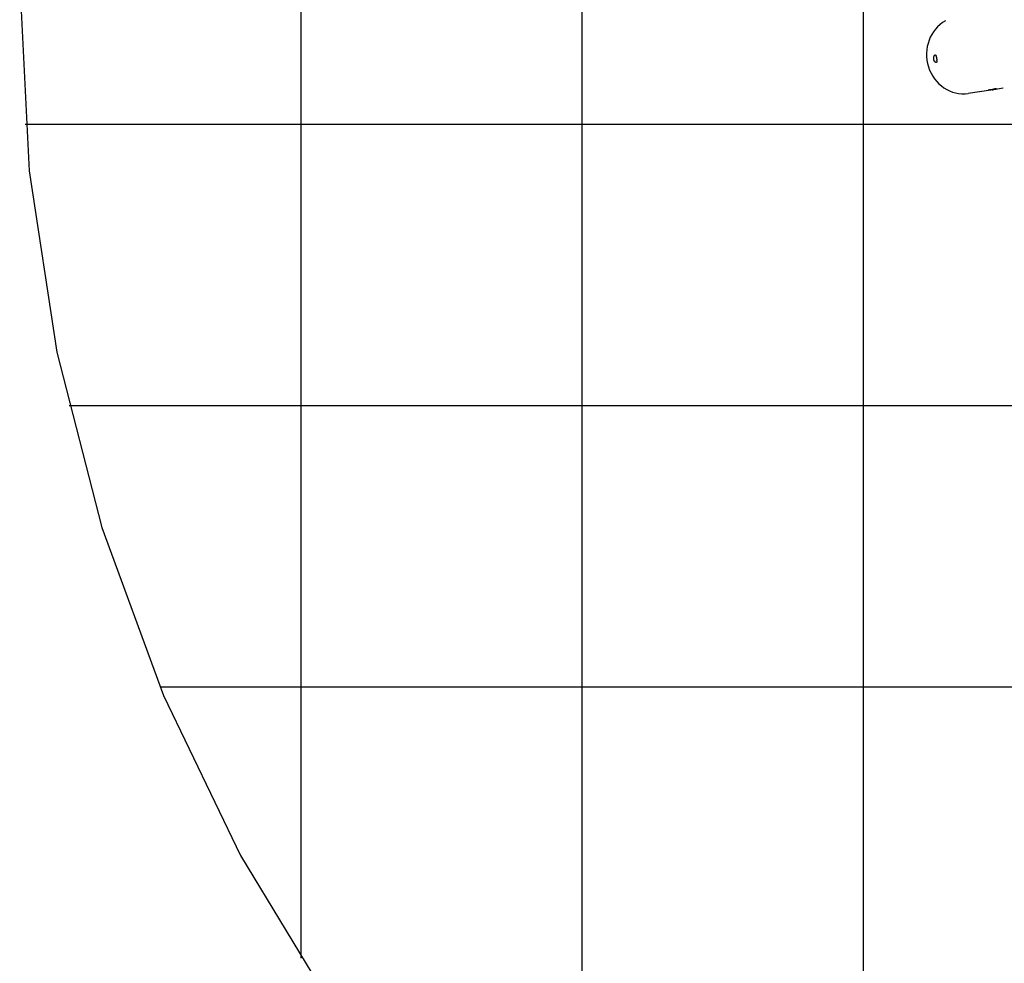
# Model space of a CAD drawing. Extents: x -36.7 to 36.7, y -37.5 to 37.5.
# Drawn here: x -36.7 to -19.2, y -12.4 to 4.4 of the extents above; entities that cross this region are included whole.
import ezdxf

# ---------------------------------------------------------------- set-up
doc = ezdxf.new("R2010")
doc.units = 0
doc.linetypes.add('NEW_LINE47', pattern=[0])
doc.layers.get('0').update_dxf_attribs({"linetype": 'CONTINUOUS'})

msp = doc.modelspace()

# ---------------------------------------------------------------- linework, layer by layer
at = {"color": 0}
for points in [[(-21.6889, -22.3395), (-21.6889, 32.4327)], [(-21.6889, -22.3395), (-21.6889, 32.4327)], [(-21.6889, -22.3395), (-21.6889, 32.4327)], [(-21.6889, -22.3395), (-21.6889, 32.4327)], [(-21.6889, -22.3395), (-21.6889, 32.4327)], [(-21.6889, -22.3395), (-21.6889, 32.4327)], [(-21.6889, -22.3395), (-21.6889, 32.4327)], [(-21.6889, -22.3395), (-21.6889, 32.4327)], [(-21.6889, -22.3395), (-21.6889, 32.4327)], [(-21.6889, -22.3395), (-21.6889, 32.4327)], [(-21.6889, -22.3395), (-21.6889, 32.4327)], [(-21.6889, -22.3395), (-21.6889, 32.4327)], [(-21.6889, -22.3395), (-21.6889, 32.4327)], [(-21.6889, -22.3395), (-21.6889, 32.4327)], [(-21.6889, -22.3395), (-21.6889, 32.4327)], [(-21.6889, -22.3395), (-21.6889, 32.4327)], [(-21.6889, -22.3395), (-21.6889, 32.4327)], [(-21.6889, -22.3395), (-21.6889, 32.4327)], [(-21.6889, -22.3395), (-21.6889, 32.4327)], [(-21.6889, -22.3395), (-21.6889, 32.4327)], [(-21.6889, -22.3395), (-21.6889, 32.4327)], [(-26.6889, -18.4054), (-26.6889, 28.4987)], [(-26.6889, -18.4054), (-26.6889, 28.4987)], [(-26.6889, -18.4054), (-26.6889, 28.4987)], [(-26.6889, -18.4054), (-26.6889, 28.4987)], [(-26.6889, -18.4054), (-26.6889, 28.4987)], [(-26.6889, -18.4054), (-26.6889, 28.4987)], [(-26.6889, -18.4054), (-26.6889, 28.4987)], [(-26.6889, -18.4054), (-26.6889, 28.4987)], [(-26.6889, -18.4054), (-26.6889, 28.4987)], [(-26.6889, -18.4054), (-26.6889, 28.4987)], [(-26.6889, -18.4054), (-26.6889, 28.4987)], [(-26.6889, -18.4054), (-26.6889, 28.4987)], [(-26.6889, -18.4054), (-26.6889, 28.4987)], [(-26.6889, -18.4054), (-26.6889, 28.4987)], [(-26.6889, -18.4054), (-26.6889, 28.4987)], [(-26.6889, -18.4054), (-26.6889, 28.4987)], [(-26.6889, -18.4054), (-26.6889, 28.4987)], [(-26.6889, -18.4054), (-26.6889, 28.4987)], [(-26.6889, -18.4054), (-26.6889, 28.4987)], [(-26.6889, -18.4054), (-26.6889, 28.4987)], [(-26.6889, -18.4054), (-26.6889, 28.4987)], [(-31.6889, -12.2738), (-31.6889, 22.3672)], [(-31.6889, -12.2738), (-31.6889, 22.3672)], [(-31.6889, -12.2738), (-31.6889, 22.3672)], [(-31.6889, -12.2738), (-31.6889, 22.3672)], [(-31.6889, -12.2738), (-31.6889, 22.3672)], [(-31.6889, -12.2738), (-31.6889, 22.3672)], [(-31.6889, -12.2738), (-31.6889, 22.3672)], [(-31.6889, -12.2738), (-31.6889, 22.3672)], [(-31.6889, -12.2738), (-31.6889, 22.3672)], [(-31.6889, -12.2738), (-31.6889, 22.3672)], [(-31.6889, -12.2738), (-31.6889, 22.3672)], [(-31.6889, -12.2738), (-31.6889, 22.3672)], [(-31.6889, -12.2738), (-31.6889, 22.3672)], [(-31.6889, -12.2738), (-31.6889, 22.3672)], [(-31.6889, -12.2738), (-31.6889, 22.3672)], [(-31.6889, -12.2738), (-31.6889, 22.3672)], [(-31.6889, -12.2738), (-31.6889, 22.3672)], [(-31.6889, -12.2738), (-31.6889, 22.3672)], [(-31.6889, -12.2738), (-31.6889, 22.3672)], [(-31.6889, -12.2738), (-31.6889, 22.3672)], [(-31.6889, -12.2738), (-31.6889, 22.3672)], [(-20.2354, 4.3878), (-20.2354, 4.3878), (-20.285, 4.3566), (-20.3312, 4.3213), (-20.3735, 4.2822), (-20.4123, 4.2397), (-20.447, 4.1938), (-20.4777, 4.1451), (-20.5042, 4.0938), (-20.5266, 4.0405), (-20.5444, 3.9849), (-20.5578, 3.9279), (-20.5665, 3.8695), (-20.5706, 3.8103), (-20.5697, 3.7502), (-20.5639, 3.6899), (-20.553, 3.6296), (-20.537, 3.5697), (-20.537, 3.5697), (-20.5158, 3.5112), (-20.4903, 3.4557), (-20.4607, 3.4034), (-20.4275, 3.3545), (-20.3905, 3.3089), (-20.3504, 3.2672), (-20.3072, 3.2292), (-20.2614, 3.1955), (-20.2129, 3.1658), (-20.1625, 3.1407), (-20.11, 3.1201), (-20.0561, 3.1045), (-20.0006, 3.0936), (-19.9442, 3.0881), (-19.8869, 3.0879), (-19.8292, 3.0934)], [(-20.3911, 3.6536), (-20.3911, 3.6536), (-20.3914, 3.6528), (-20.3917, 3.6522), (-20.392, 3.6516), (-20.3926, 3.651), (-20.3929, 3.6504), (-20.3935, 3.6498), (-20.394, 3.6492), (-20.3946, 3.6487), (-20.395, 3.6481), (-20.3956, 3.6476), (-20.3962, 3.6471), (-20.3968, 3.6468), (-20.3974, 3.6464), (-20.398, 3.6461), (-20.3986, 3.6458), (-20.3995, 3.6457), (-20.3995, 3.6457), (-20.3995, 3.6454), (-20.3997, 3.6454), (-20.3997, 3.6454), (-20.4, 3.6454), (-20.4, 3.6454), (-20.4003, 3.6454), (-20.4003, 3.6454), (-20.4006, 3.6454), (-20.4006, 3.6454), (-20.4009, 3.6454), (-20.4009, 3.6454), (-20.4012, 3.6454), (-20.4012, 3.6454), (-20.4015, 3.6454), (-20.4015, 3.6454), (-20.4018, 3.6454), (-20.4018, 3.6454), (-20.4028, 3.6453), (-20.404, 3.6454), (-20.4052, 3.6456), (-20.4064, 3.646), (-20.4073, 3.6464), (-20.4085, 3.647), (-20.4096, 3.6476), (-20.4108, 3.6484), (-20.4117, 3.6491), (-20.4127, 3.65), (-20.4136, 3.6509), (-20.4146, 3.6519), (-20.4153, 3.6528), (-20.4162, 3.6539), (-20.4168, 3.655), (-20.4176, 3.6562), (-20.4176, 3.6562), (-20.4176, 3.6565), (-20.4179, 3.6568), (-20.4179, 3.6571), (-20.4182, 3.6577), (-20.4182, 3.658), (-20.4185, 3.6584), (-20.4188, 3.6587), (-20.4191, 3.6593), (-20.4191, 3.6596), (-20.4194, 3.6599), (-20.4196, 3.6602), (-20.4199, 3.6608), (-20.42, 3.6611), (-20.4203, 3.6614), (-20.4206, 3.6617), (-20.4209, 3.6623), (-20.4209, 3.6623), (-20.4215, 3.6629), (-20.4222, 3.6637), (-20.4231, 3.6643), (-20.424, 3.6651), (-20.4249, 3.6657), (-20.4258, 3.6663), (-20.4267, 3.6669), (-20.4278, 3.6676), (-20.4286, 3.6682), (-20.4295, 3.6688), (-20.4303, 3.6694), (-20.4312, 3.6703), (-20.4318, 3.6709), (-20.4325, 3.6718), (-20.4329, 3.6727), (-20.4334, 3.6737), (-20.4334, 3.6737), (-20.4334, 3.674), (-20.4334, 3.6743), (-20.4334, 3.6746), (-20.4336, 3.6751), (-20.4336, 3.6754), (-20.4336, 3.6759), (-20.4336, 3.6762), (-20.4338, 3.6768), (-20.4338, 3.6771), (-20.4338, 3.6774), (-20.4338, 3.6777), (-20.4339, 3.6783), (-20.4339, 3.6786), (-20.434, 3.6792), (-20.434, 3.6795), (-20.4343, 3.6801), (-20.4343, 3.6801), (-20.4343, 3.6804), (-20.4345, 3.6807), (-20.4345, 3.681), (-20.4348, 3.6816), (-20.4348, 3.6819), (-20.4351, 3.6823), (-20.4353, 3.6826), (-20.4356, 3.6832), (-20.4356, 3.6835), (-20.4359, 3.6838), (-20.4362, 3.6841), (-20.4365, 3.6847), (-20.4366, 3.685), (-20.4369, 3.6853), (-20.4372, 3.6856), (-20.4375, 3.6862), (-20.4375, 3.6862), (-20.4381, 3.6876), (-20.4387, 3.6891), (-20.4391, 3.6906), (-20.4396, 3.6921), (-20.4398, 3.6936), (-20.4401, 3.6953), (-20.4401, 3.6968), (-20.4404, 3.6986), (-20.4404, 3.7001), (-20.4404, 3.7019), (-20.4404, 3.7035), (-20.4406, 3.7053), (-20.4406, 3.7068), (-20.4408, 3.7086), (-20.4409, 3.7103), (-20.4412, 3.7121), (-20.4412, 3.7121), (-20.4412, 3.7124), (-20.4412, 3.7127), (-20.4412, 3.713), (-20.4413, 3.7136), (-20.4413, 3.7139), (-20.4413, 3.7143), (-20.4413, 3.7146), (-20.4416, 3.7152), (-20.4416, 3.7155), (-20.4416, 3.7158), (-20.4416, 3.7161), (-20.4418, 3.7167), (-20.4418, 3.717), (-20.4418, 3.7176), (-20.4418, 3.7179), (-20.4421, 3.7185), (-20.4421, 3.7185), (-20.4421, 3.7197), (-20.4421, 3.7209), (-20.4421, 3.7221), (-20.4422, 3.7233), (-20.442, 3.7245), (-20.442, 3.7257), (-20.442, 3.7269), (-20.442, 3.7283), (-20.4419, 3.7295), (-20.4419, 3.7307), (-20.4419, 3.7319), (-20.4419, 3.7332), (-20.4419, 3.7344), (-20.4421, 3.7356), (-20.4423, 3.7368), (-20.4426, 3.7383), (-20.4426, 3.7383), (-20.4426, 3.7386), (-20.4426, 3.7389), (-20.4426, 3.7392), (-20.4429, 3.7398), (-20.4429, 3.7401), (-20.4429, 3.7406), (-20.4429, 3.7409), (-20.4432, 3.7415), (-20.4432, 3.7418), (-20.4432, 3.7421), (-20.4432, 3.7424), (-20.4434, 3.743), (-20.4434, 3.7433), (-20.4434, 3.7438), (-20.4434, 3.7441), (-20.4435, 3.7447), (-20.4435, 3.7447), (-20.4432, 3.7456), (-20.4429, 3.7465), (-20.4424, 3.7474), (-20.4421, 3.7483), (-20.4414, 3.7492), (-20.4408, 3.7501), (-20.4402, 3.751), (-20.4396, 3.7519), (-20.4387, 3.7526), (-20.4381, 3.7535), (-20.4373, 3.7544), (-20.4367, 3.7553), (-20.436, 3.7562), (-20.4354, 3.7571), (-20.4349, 3.758), (-20.4346, 3.7592), (-20.4346, 3.7592), (-20.4343, 3.7595), (-20.4343, 3.7598), (-20.4341, 3.7601), (-20.4341, 3.7607), (-20.4338, 3.761), (-20.4338, 3.7616), (-20.4338, 3.7619), (-20.4338, 3.7625), (-20.4335, 3.7628), (-20.4335, 3.7633), (-20.4335, 3.7636), (-20.4335, 3.7642), (-20.4332, 3.7645), (-20.4332, 3.7651), (-20.4332, 3.7654), (-20.4332, 3.766), (-20.4332, 3.766), (-20.4329, 3.7663), (-20.4327, 3.7669), (-20.4324, 3.7672), (-20.4324, 3.7678), (-20.4321, 3.7681), (-20.4319, 3.7687), (-20.4316, 3.7691), (-20.4316, 3.7697), (-20.4313, 3.77), (-20.431, 3.7705), (-20.4307, 3.7708), (-20.4305, 3.7714), (-20.4302, 3.7717), (-20.4299, 3.7723), (-20.4296, 3.7726), (-20.4295, 3.7732), (-20.4295, 3.7732), (-20.4289, 3.7738), (-20.4283, 3.7744), (-20.4277, 3.775), (-20.4272, 3.7757), (-20.4265, 3.7762), (-20.4259, 3.7768), (-20.4253, 3.7774), (-20.4247, 3.778), (-20.4238, 3.7783), (-20.4232, 3.7789), (-20.4225, 3.7793), (-20.4219, 3.7799), (-20.421, 3.7802), (-20.4203, 3.7806), (-20.4194, 3.7809), (-20.4188, 3.7814), (-20.4188, 3.7814), (-20.4185, 3.7814), (-20.4184, 3.7814), (-20.4181, 3.7814), (-20.4181, 3.7814), (-20.4178, 3.7814), (-20.4178, 3.7814), (-20.4175, 3.7814), (-20.4175, 3.7817), (-20.4172, 3.7817), (-20.4172, 3.7817), (-20.4169, 3.7817), (-20.4169, 3.7817), (-20.4166, 3.7817), (-20.4166, 3.7817), (-20.4164, 3.7817), (-20.4164, 3.7818), (-20.4164, 3.7818), (-20.416, 3.7815), (-20.4157, 3.7814), (-20.4154, 3.7811), (-20.4151, 3.7809), (-20.4148, 3.7804), (-20.4147, 3.7801), (-20.4144, 3.7797), (-20.4144, 3.7794), (-20.4141, 3.7788), (-20.4141, 3.7783), (-20.4138, 3.7777), (-20.4138, 3.7774), (-20.4135, 3.7768), (-20.4135, 3.7765), (-20.4132, 3.776), (-20.4132, 3.7757), (-20.4132, 3.7757), (-20.4127, 3.7751), (-20.4124, 3.7745), (-20.4119, 3.774), (-20.4116, 3.7737), (-20.411, 3.7733), (-20.4106, 3.773), (-20.41, 3.7727), (-20.4097, 3.7724), (-20.4091, 3.7721), (-20.4085, 3.7718), (-20.4079, 3.7715), (-20.4074, 3.7713), (-20.4068, 3.771), (-20.4062, 3.7707), (-20.4056, 3.7704), (-20.4053, 3.7703), (-20.4053, 3.7703), (-20.4044, 3.7697), (-20.4036, 3.7691), (-20.4027, 3.7684), (-20.4021, 3.7678), (-20.4014, 3.7669), (-20.4008, 3.7663), (-20.4002, 3.7654), (-20.3998, 3.7648), (-20.3992, 3.7639), (-20.3989, 3.763), (-20.3986, 3.7621), (-20.3985, 3.7614), (-20.3983, 3.7605), (-20.3983, 3.7596), (-20.3985, 3.7587), (-20.3988, 3.7581), (-20.3988, 3.7581), (-20.3988, 3.7575), (-20.399, 3.7571), (-20.3991, 3.7565), (-20.3994, 3.7562), (-20.3995, 3.7556), (-20.3998, 3.7553), (-20.4001, 3.7547), (-20.4004, 3.7544), (-20.4004, 3.7538), (-20.4007, 3.7535), (-20.4009, 3.7529), (-20.4012, 3.7526), (-20.4012, 3.752), (-20.4014, 3.7517), (-20.4014, 3.7514), (-20.4016, 3.7511), (-20.4016, 3.7511), (-20.4013, 3.7505), (-20.4013, 3.7502), (-20.4011, 3.7498), (-20.4011, 3.7495), (-20.4008, 3.7489), (-20.4007, 3.7486), (-20.4004, 3.7483), (-20.4004, 3.748), (-20.4001, 3.7474), (-20.3998, 3.7471), (-20.3995, 3.7468), (-20.3993, 3.7465), (-20.399, 3.7459), (-20.3987, 3.7456), (-20.3984, 3.7453), (-20.3983, 3.745), (-20.3983, 3.745), (-20.3973, 3.7434), (-20.3964, 3.7419), (-20.3957, 3.7404), (-20.3951, 3.7389), (-20.3945, 3.7371), (-20.3941, 3.7356), (-20.3938, 3.734), (-20.3936, 3.7325), (-20.3933, 3.7307), (-20.3931, 3.7292), (-20.3928, 3.7274), (-20.3928, 3.7259), (-20.3925, 3.7241), (-20.3925, 3.7226), (-20.3923, 3.721), (-20.3923, 3.7195), (-20.3923, 3.7195), (-20.392, 3.7189), (-20.392, 3.7186), (-20.392, 3.718), (-20.392, 3.7177), (-20.3918, 3.7171), (-20.3918, 3.7168), (-20.3918, 3.7165), (-20.3918, 3.7162), (-20.3915, 3.7156), (-20.3915, 3.7153), (-20.3915, 3.7148), (-20.3915, 3.7145), (-20.3914, 3.7139), (-20.3914, 3.7136), (-20.3914, 3.7133), (-20.3914, 3.713), (-20.3914, 3.713), (-20.3911, 3.7124), (-20.3911, 3.7121), (-20.3911, 3.7115), (-20.3911, 3.7112), (-20.3908, 3.7106), (-20.3908, 3.7103), (-20.3908, 3.71), (-20.3908, 3.7097), (-20.3905, 3.7091), (-20.3905, 3.7088), (-20.3905, 3.7084), (-20.3905, 3.7081), (-20.3905, 3.7075), (-20.3905, 3.7072), (-20.3905, 3.7069), (-20.3905, 3.7066), (-20.3905, 3.7066), (-20.3902, 3.7057), (-20.3902, 3.7048), (-20.3901, 3.7039), (-20.3901, 3.7033), (-20.3901, 3.7024), (-20.3901, 3.7015), (-20.3901, 3.7006), (-20.3901, 3.7), (-20.3901, 3.6991), (-20.3901, 3.6982), (-20.3901, 3.6973), (-20.3903, 3.6966), (-20.3903, 3.6957), (-20.3906, 3.6948), (-20.3907, 3.6939), (-20.391, 3.6933), (-20.391, 3.6933), (-20.391, 3.6924), (-20.3913, 3.6915), (-20.3913, 3.6906), (-20.3916, 3.6897), (-20.3916, 3.6888), (-20.3919, 3.6879), (-20.3919, 3.687), (-20.3922, 3.6863), (-20.3922, 3.6854), (-20.3922, 3.6845), (-20.3922, 3.6836), (-20.3922, 3.6829), (-20.3919, 3.682), (-20.3919, 3.6814), (-20.3916, 3.6806), (-20.3915, 3.68), (-20.3915, 3.68), (-20.3912, 3.6794), (-20.3909, 3.6791), (-20.3906, 3.6787), (-20.3903, 3.6784), (-20.39, 3.6778), (-20.3897, 3.6775), (-20.3894, 3.6772), (-20.3891, 3.6769), (-20.3887, 3.6763), (-20.3884, 3.676), (-20.3881, 3.6757), (-20.3878, 3.6754), (-20.3875, 3.675), (-20.3872, 3.6747), (-20.3869, 3.6744), (-20.3868, 3.6741), (-20.3868, 3.6741), (-20.3861, 3.6728), (-20.3858, 3.6716), (-20.3855, 3.6703), (-20.3855, 3.6691), (-20.3855, 3.6676), (-20.3856, 3.6664), (-20.3859, 3.665), (-20.3863, 3.6638), (-20.3866, 3.6623), (-20.3872, 3.6611), (-20.3878, 3.6596), (-20.3884, 3.6584), (-20.389, 3.6571), (-20.3896, 3.6559), (-20.3902, 3.6547), (-20.3911, 3.6536)], [(-20.3911, 3.6536), (-20.3911, 3.6536), (-20.3914, 3.6528), (-20.3917, 3.6522), (-20.392, 3.6516), (-20.3926, 3.651), (-20.3929, 3.6504), (-20.3935, 3.6498), (-20.394, 3.6492), (-20.3946, 3.6487), (-20.395, 3.6481), (-20.3956, 3.6476), (-20.3962, 3.6471), (-20.3968, 3.6468), (-20.3974, 3.6464), (-20.398, 3.6461), (-20.3986, 3.6458), (-20.3995, 3.6457), (-20.3995, 3.6457), (-20.3995, 3.6454), (-20.3997, 3.6454), (-20.3997, 3.6454), (-20.4, 3.6454), (-20.4, 3.6454), (-20.4003, 3.6454), (-20.4003, 3.6454), (-20.4006, 3.6454), (-20.4006, 3.6454), (-20.4009, 3.6454), (-20.4009, 3.6454), (-20.4012, 3.6454), (-20.4012, 3.6454), (-20.4015, 3.6454), (-20.4015, 3.6454), (-20.4018, 3.6454), (-20.4018, 3.6454), (-20.4028, 3.6453), (-20.404, 3.6454), (-20.4052, 3.6456), (-20.4064, 3.646), (-20.4073, 3.6464), (-20.4085, 3.647), (-20.4096, 3.6476), (-20.4108, 3.6484), (-20.4117, 3.6491), (-20.4127, 3.65), (-20.4136, 3.6509), (-20.4146, 3.6519), (-20.4153, 3.6528), (-20.4162, 3.6539), (-20.4168, 3.655), (-20.4176, 3.6562), (-20.4176, 3.6562), (-20.4176, 3.6565), (-20.4179, 3.6568), (-20.4179, 3.6571), (-20.4182, 3.6577), (-20.4182, 3.658), (-20.4185, 3.6584), (-20.4188, 3.6587), (-20.4191, 3.6593), (-20.4191, 3.6596), (-20.4194, 3.6599), (-20.4196, 3.6602), (-20.4199, 3.6608), (-20.42, 3.6611), (-20.4203, 3.6614), (-20.4206, 3.6617), (-20.4209, 3.6623), (-20.4209, 3.6623), (-20.4215, 3.6629), (-20.4222, 3.6637), (-20.4231, 3.6643), (-20.424, 3.6651), (-20.4249, 3.6657), (-20.4258, 3.6663), (-20.4267, 3.6669), (-20.4278, 3.6676), (-20.4286, 3.6682), (-20.4295, 3.6688), (-20.4303, 3.6694), (-20.4312, 3.6703), (-20.4318, 3.6709), (-20.4325, 3.6718), (-20.4329, 3.6727), (-20.4334, 3.6737), (-20.4334, 3.6737), (-20.4334, 3.674), (-20.4334, 3.6743), (-20.4334, 3.6746), (-20.4336, 3.6751), (-20.4336, 3.6754), (-20.4336, 3.6759), (-20.4336, 3.6762), (-20.4338, 3.6768), (-20.4338, 3.6771), (-20.4338, 3.6774), (-20.4338, 3.6777), (-20.4339, 3.6783), (-20.4339, 3.6786), (-20.434, 3.6792), (-20.434, 3.6795), (-20.4343, 3.6801), (-20.4343, 3.6801), (-20.4343, 3.6804), (-20.4345, 3.6807), (-20.4345, 3.681), (-20.4348, 3.6816), (-20.4348, 3.6819), (-20.4351, 3.6823), (-20.4353, 3.6826), (-20.4356, 3.6832), (-20.4356, 3.6835), (-20.4359, 3.6838), (-20.4362, 3.6841), (-20.4365, 3.6847), (-20.4366, 3.685), (-20.4369, 3.6853), (-20.4372, 3.6856), (-20.4375, 3.6862), (-20.4375, 3.6862), (-20.4381, 3.6876), (-20.4387, 3.6891), (-20.4391, 3.6906), (-20.4396, 3.6921), (-20.4398, 3.6936), (-20.4401, 3.6953), (-20.4401, 3.6968), (-20.4404, 3.6986), (-20.4404, 3.7001), (-20.4404, 3.7019), (-20.4404, 3.7035), (-20.4406, 3.7053), (-20.4406, 3.7068), (-20.4408, 3.7086), (-20.4409, 3.7103), (-20.4412, 3.7121), (-20.4412, 3.7121), (-20.4412, 3.7124), (-20.4412, 3.7127), (-20.4412, 3.713), (-20.4413, 3.7136), (-20.4413, 3.7139), (-20.4413, 3.7143), (-20.4413, 3.7146), (-20.4416, 3.7152), (-20.4416, 3.7155), (-20.4416, 3.7158), (-20.4416, 3.7161), (-20.4418, 3.7167), (-20.4418, 3.717), (-20.4418, 3.7176), (-20.4418, 3.7179), (-20.4421, 3.7185), (-20.4421, 3.7185), (-20.4421, 3.7197), (-20.4421, 3.7209), (-20.4421, 3.7221), (-20.4422, 3.7233), (-20.442, 3.7245), (-20.442, 3.7257), (-20.442, 3.7269), (-20.442, 3.7283), (-20.4419, 3.7295), (-20.4419, 3.7307), (-20.4419, 3.7319), (-20.4419, 3.7332), (-20.4419, 3.7344), (-20.4421, 3.7356), (-20.4423, 3.7368), (-20.4426, 3.7383), (-20.4426, 3.7383), (-20.4426, 3.7386), (-20.4426, 3.7389), (-20.4426, 3.7392), (-20.4429, 3.7398), (-20.4429, 3.7401), (-20.4429, 3.7406), (-20.4429, 3.7409), (-20.4432, 3.7415), (-20.4432, 3.7418), (-20.4432, 3.7421), (-20.4432, 3.7424), (-20.4434, 3.743), (-20.4434, 3.7433), (-20.4434, 3.7438), (-20.4434, 3.7441), (-20.4435, 3.7447), (-20.4435, 3.7447), (-20.4432, 3.7456), (-20.4429, 3.7465), (-20.4424, 3.7474), (-20.4421, 3.7483), (-20.4414, 3.7492), (-20.4408, 3.7501), (-20.4402, 3.751), (-20.4396, 3.7519), (-20.4387, 3.7526), (-20.4381, 3.7535), (-20.4373, 3.7544), (-20.4367, 3.7553), (-20.436, 3.7562), (-20.4354, 3.7571), (-20.4349, 3.758), (-20.4346, 3.7592), (-20.4346, 3.7592), (-20.4343, 3.7595), (-20.4343, 3.7598), (-20.4341, 3.7601), (-20.4341, 3.7607), (-20.4338, 3.761), (-20.4338, 3.7616), (-20.4338, 3.7619), (-20.4338, 3.7625), (-20.4335, 3.7628), (-20.4335, 3.7633), (-20.4335, 3.7636), (-20.4335, 3.7642), (-20.4332, 3.7645), (-20.4332, 3.7651), (-20.4332, 3.7654), (-20.4332, 3.766), (-20.4332, 3.766), (-20.4329, 3.7663), (-20.4327, 3.7669), (-20.4324, 3.7672), (-20.4324, 3.7678), (-20.4321, 3.7681), (-20.4319, 3.7687), (-20.4316, 3.7691), (-20.4316, 3.7697), (-20.4313, 3.77), (-20.431, 3.7705), (-20.4307, 3.7708), (-20.4305, 3.7714), (-20.4302, 3.7717), (-20.4299, 3.7723), (-20.4296, 3.7726), (-20.4295, 3.7732), (-20.4295, 3.7732), (-20.4289, 3.7738), (-20.4283, 3.7744), (-20.4277, 3.775), (-20.4272, 3.7757), (-20.4265, 3.7762), (-20.4259, 3.7768), (-20.4253, 3.7774), (-20.4247, 3.778), (-20.4238, 3.7783), (-20.4232, 3.7789), (-20.4225, 3.7793), (-20.4219, 3.7799), (-20.421, 3.7802), (-20.4203, 3.7806), (-20.4194, 3.7809), (-20.4188, 3.7814), (-20.4188, 3.7814), (-20.4185, 3.7814), (-20.4184, 3.7814), (-20.4181, 3.7814), (-20.4181, 3.7814), (-20.4178, 3.7814), (-20.4178, 3.7814), (-20.4175, 3.7814), (-20.4175, 3.7817), (-20.4172, 3.7817), (-20.4172, 3.7817), (-20.4169, 3.7817), (-20.4169, 3.7817), (-20.4166, 3.7817), (-20.4166, 3.7817), (-20.4164, 3.7817), (-20.4164, 3.7818), (-20.4164, 3.7818), (-20.416, 3.7815), (-20.4157, 3.7814), (-20.4154, 3.7811), (-20.4151, 3.7809), (-20.4148, 3.7804), (-20.4147, 3.7801), (-20.4144, 3.7797), (-20.4144, 3.7794), (-20.4141, 3.7788), (-20.4141, 3.7783), (-20.4138, 3.7777), (-20.4138, 3.7774), (-20.4135, 3.7768), (-20.4135, 3.7765), (-20.4132, 3.776), (-20.4132, 3.7757), (-20.4132, 3.7757), (-20.4127, 3.7751), (-20.4124, 3.7745), (-20.4119, 3.774), (-20.4116, 3.7737), (-20.411, 3.7733), (-20.4106, 3.773), (-20.41, 3.7727), (-20.4097, 3.7724), (-20.4091, 3.7721), (-20.4085, 3.7718), (-20.4079, 3.7715), (-20.4074, 3.7713), (-20.4068, 3.771), (-20.4062, 3.7707), (-20.4056, 3.7704), (-20.4053, 3.7703), (-20.4053, 3.7703), (-20.4044, 3.7697), (-20.4036, 3.7691), (-20.4027, 3.7684), (-20.4021, 3.7678), (-20.4014, 3.7669), (-20.4008, 3.7663), (-20.4002, 3.7654), (-20.3998, 3.7648), (-20.3992, 3.7639), (-20.3989, 3.763), (-20.3986, 3.7621), (-20.3985, 3.7614), (-20.3983, 3.7605), (-20.3983, 3.7596), (-20.3985, 3.7587), (-20.3988, 3.7581), (-20.3988, 3.7581), (-20.3988, 3.7575), (-20.399, 3.7571), (-20.3991, 3.7565), (-20.3994, 3.7562), (-20.3995, 3.7556), (-20.3998, 3.7553), (-20.4001, 3.7547), (-20.4004, 3.7544), (-20.4004, 3.7538), (-20.4007, 3.7535), (-20.4009, 3.7529), (-20.4012, 3.7526), (-20.4012, 3.752), (-20.4014, 3.7517), (-20.4014, 3.7514), (-20.4016, 3.7511), (-20.4016, 3.7511), (-20.4013, 3.7505), (-20.4013, 3.7502), (-20.4011, 3.7498), (-20.4011, 3.7495), (-20.4008, 3.7489), (-20.4007, 3.7486), (-20.4004, 3.7483), (-20.4004, 3.748), (-20.4001, 3.7474), (-20.3998, 3.7471), (-20.3995, 3.7468), (-20.3993, 3.7465), (-20.399, 3.7459), (-20.3987, 3.7456), (-20.3984, 3.7453), (-20.3983, 3.745), (-20.3983, 3.745), (-20.3973, 3.7434), (-20.3964, 3.7419), (-20.3957, 3.7404), (-20.3951, 3.7389), (-20.3945, 3.7371), (-20.3941, 3.7356), (-20.3938, 3.734), (-20.3936, 3.7325), (-20.3933, 3.7307), (-20.3931, 3.7292), (-20.3928, 3.7274), (-20.3928, 3.7259), (-20.3925, 3.7241), (-20.3925, 3.7226), (-20.3923, 3.721), (-20.3923, 3.7195), (-20.3923, 3.7195), (-20.392, 3.7189), (-20.392, 3.7186), (-20.392, 3.718), (-20.392, 3.7177), (-20.3918, 3.7171), (-20.3918, 3.7168), (-20.3918, 3.7165), (-20.3918, 3.7162), (-20.3915, 3.7156), (-20.3915, 3.7153), (-20.3915, 3.7148), (-20.3915, 3.7145), (-20.3914, 3.7139), (-20.3914, 3.7136), (-20.3914, 3.7133), (-20.3914, 3.713), (-20.3914, 3.713), (-20.3911, 3.7124), (-20.3911, 3.7121), (-20.3911, 3.7115), (-20.3911, 3.7112), (-20.3908, 3.7106), (-20.3908, 3.7103), (-20.3908, 3.71), (-20.3908, 3.7097), (-20.3905, 3.7091), (-20.3905, 3.7088), (-20.3905, 3.7084), (-20.3905, 3.7081), (-20.3905, 3.7075), (-20.3905, 3.7072), (-20.3905, 3.7069), (-20.3905, 3.7066), (-20.3905, 3.7066), (-20.3902, 3.7057), (-20.3902, 3.7048), (-20.3901, 3.7039), (-20.3901, 3.7033), (-20.3901, 3.7024), (-20.3901, 3.7015), (-20.3901, 3.7006), (-20.3901, 3.7), (-20.3901, 3.6991), (-20.3901, 3.6982), (-20.3901, 3.6973), (-20.3903, 3.6966), (-20.3903, 3.6957), (-20.3906, 3.6948), (-20.3907, 3.6939), (-20.391, 3.6933), (-20.391, 3.6933), (-20.391, 3.6924), (-20.3913, 3.6915), (-20.3913, 3.6906), (-20.3916, 3.6897), (-20.3916, 3.6888), (-20.3919, 3.6879), (-20.3919, 3.687), (-20.3922, 3.6863), (-20.3922, 3.6854), (-20.3922, 3.6845), (-20.3922, 3.6836), (-20.3922, 3.6829), (-20.3919, 3.682), (-20.3919, 3.6814), (-20.3916, 3.6806), (-20.3915, 3.68), (-20.3915, 3.68), (-20.3912, 3.6794), (-20.3909, 3.6791), (-20.3906, 3.6787), (-20.3903, 3.6784), (-20.39, 3.6778), (-20.3897, 3.6775), (-20.3894, 3.6772), (-20.3891, 3.6769), (-20.3887, 3.6763), (-20.3884, 3.676), (-20.3881, 3.6757), (-20.3878, 3.6754), (-20.3875, 3.675), (-20.3872, 3.6747), (-20.3869, 3.6744), (-20.3868, 3.6741), (-20.3868, 3.6741), (-20.3861, 3.6728), (-20.3858, 3.6716), (-20.3855, 3.6703), (-20.3855, 3.6691), (-20.3855, 3.6676), (-20.3856, 3.6664), (-20.3859, 3.665), (-20.3863, 3.6638), (-20.3866, 3.6623), (-20.3872, 3.6611), (-20.3878, 3.6596), (-20.3884, 3.6584), (-20.389, 3.6571), (-20.3896, 3.6559), (-20.3902, 3.6547), (-20.3911, 3.6536)], [(-19.4262, 3.1547), (-19.8291, 3.0934)], [(-19.4262, 3.1547), (-19.8291, 3.0934)], [(-19.4262, 3.1547), (-19.8291, 3.0934)], [(-19.4262, 3.1547), (-19.8291, 3.0934)], [(-19.4262, 3.1547), (-19.8291, 3.0934)], [(-19.4262, 3.1547), (-19.8291, 3.0934)], [(-19.4262, 3.1547), (-19.8291, 3.0934)], [(-19.4262, 3.1547), (-19.8291, 3.0934)], [(-19.4262, 3.1547), (-19.8291, 3.0934)], [(-19.4262, 3.1547), (-19.8291, 3.0934)], [(-19.4262, 3.1547), (-19.8291, 3.0934)], [(-19.4262, 3.1547), (-19.8291, 3.0934)], [(-19.4262, 3.1547), (-19.8291, 3.0934)], [(-19.4262, 3.1547), (-19.8291, 3.0934)], [(-19.4262, 3.1547), (-19.8291, 3.0934)], [(-19.4262, 3.1547), (-19.8291, 3.0934)], [(-19.4262, 3.1547), (-19.8291, 3.0934)], [(-19.4262, 3.1547), (-19.8291, 3.0934)], [(-19.4262, 3.1547), (-19.8291, 3.0934)], [(-19.4262, 3.1547), (-19.8291, 3.0934)], [(-19.4262, 3.1547), (-19.8291, 3.0934)], [(-19.3303, 3.1801), (-19.3303, 3.1801), (-19.3306, 3.1798), (-19.3309, 3.1798), (-19.3312, 3.1798), (-19.3315, 3.1798), (-19.3318, 3.1795), (-19.3321, 3.1795), (-19.3324, 3.1795), (-19.333, 3.1795), (-19.3333, 3.1792), (-19.3336, 3.1792), (-19.3339, 3.1792), (-19.3344, 3.1792), (-19.3347, 3.1791), (-19.335, 3.1791), (-19.3353, 3.1791), (-19.3359, 3.1791), (-19.3359, 3.1791), (-19.3361, 3.1788), (-19.3364, 3.1788), (-19.3367, 3.1788), (-19.337, 3.1788), (-19.3373, 3.1787), (-19.3376, 3.1787), (-19.3379, 3.1787), (-19.3382, 3.1787), (-19.3385, 3.1784), (-19.3388, 3.1784), (-19.3391, 3.1784), (-19.3394, 3.1784), (-19.3397, 3.1784), (-19.34, 3.1784), (-19.3403, 3.1784), (-19.3406, 3.1784), (-19.3406, 3.1784), (-19.3418, 3.1781), (-19.343, 3.1778), (-19.3442, 3.1775), (-19.3457, 3.1775), (-19.3469, 3.1772), (-19.3484, 3.177), (-19.3496, 3.1767), (-19.3511, 3.1767), (-19.3523, 3.1764), (-19.3538, 3.1762), (-19.355, 3.1759), (-19.3565, 3.1759), (-19.3577, 3.1756), (-19.3592, 3.1756), (-19.3604, 3.1753), (-19.3619, 3.1753), (-19.3619, 3.1753), (-19.3622, 3.175), (-19.3628, 3.175), (-19.3634, 3.175), (-19.364, 3.175), (-19.3643, 3.1748), (-19.3649, 3.1748), (-19.3655, 3.1748), (-19.3661, 3.1748), (-19.3664, 3.1745), (-19.367, 3.1745), (-19.3676, 3.1744), (-19.3682, 3.1744), (-19.3685, 3.1741), (-19.3691, 3.1741), (-19.3697, 3.1741), (-19.3703, 3.1741), (-19.3703, 3.1741), (-19.3715, 3.1735), (-19.373, 3.1731), (-19.3742, 3.1725), (-19.3757, 3.1719), (-19.3769, 3.1711), (-19.3784, 3.1705), (-19.3796, 3.1698), (-19.3811, 3.1692), (-19.3823, 3.1683), (-19.3838, 3.1677), (-19.385, 3.167), (-19.3865, 3.1664), (-19.3877, 3.1658), (-19.3892, 3.1652), (-19.3906, 3.1647), (-19.3921, 3.1644), (-19.3921, 3.1644), (-19.3924, 3.1641), (-19.393, 3.1641), (-19.3935, 3.1639), (-19.3941, 3.1639), (-19.3944, 3.1636), (-19.395, 3.1636), (-19.3956, 3.1636), (-19.3962, 3.1636), (-19.3965, 3.1633), (-19.3971, 3.1633), (-19.3977, 3.1633), (-19.3983, 3.1633), (-19.3987, 3.1632), (-19.3993, 3.1632), (-19.3999, 3.1632), (-19.4005, 3.1632), (-19.4005, 3.1632), (-19.4017, 3.1629), (-19.4029, 3.1627), (-19.4041, 3.1624), (-19.4056, 3.1624), (-19.4068, 3.1621), (-19.408, 3.1621), (-19.4092, 3.1618), (-19.4107, 3.1618), (-19.4119, 3.1615), (-19.4131, 3.1612), (-19.4143, 3.1609), (-19.4158, 3.1609), (-19.417, 3.1606), (-19.4182, 3.1606), (-19.4194, 3.1603), (-19.4209, 3.1603), (-19.4209, 3.1603), (-19.4212, 3.16), (-19.4215, 3.16), (-19.4218, 3.16), (-19.4224, 3.16), (-19.4227, 3.1597), (-19.423, 3.1597), (-19.4233, 3.1597), (-19.4239, 3.1597), (-19.4242, 3.1594), (-19.4245, 3.1594), (-19.4248, 3.1594), (-19.4254, 3.1594), (-19.4257, 3.1594), (-19.426, 3.1594), (-19.4263, 3.1594), (-19.4269, 3.1594), (-19.4269, 3.1594), (-19.4272, 3.1591), (-19.4275, 3.1591), (-19.4278, 3.1591), (-19.4284, 3.1591), (-19.4287, 3.159), (-19.429, 3.159), (-19.4293, 3.159), (-19.4299, 3.159), (-19.4302, 3.1587), (-19.4305, 3.1587), (-19.4308, 3.1587), (-19.4314, 3.1587), (-19.4317, 3.1586), (-19.432, 3.1586), (-19.4323, 3.1586), (-19.4329, 3.1586), (-19.4329, 3.1586), (-19.4341, 3.1581), (-19.4353, 3.1578), (-19.4365, 3.1573), (-19.4378, 3.157), (-19.439, 3.1564), (-19.4402, 3.1561), (-19.4414, 3.1557), (-19.4429, 3.1554), (-19.4441, 3.1551), (-19.4453, 3.1548), (-19.4465, 3.1547), (-19.4477, 3.1547), (-19.4488, 3.1547), (-19.45, 3.155), (-19.4512, 3.1553), (-19.4524, 3.1559), (-19.4524, 3.1559), (-19.4527, 3.1562), (-19.4533, 3.1565), (-19.4538, 3.1568), (-19.4544, 3.1573), (-19.4547, 3.1576), (-19.4553, 3.1582), (-19.4559, 3.1585), (-19.4565, 3.1591), (-19.4568, 3.1594), (-19.4574, 3.1597), (-19.458, 3.16), (-19.4586, 3.1605), (-19.4589, 3.1607), (-19.4595, 3.161), (-19.4601, 3.1611), (-19.4607, 3.1614), (-19.4607, 3.1614), (-19.4607, 3.1612), (-19.461, 3.1612), (-19.4611, 3.1612), (-19.4614, 3.1612), (-19.4614, 3.1612), (-19.4617, 3.1612), (-19.462, 3.1612), (-19.4623, 3.1612), (-19.4623, 3.1609), (-19.4626, 3.1609), (-19.4629, 3.1609), (-19.4632, 3.1609), (-19.4635, 3.1609), (-19.4638, 3.1609), (-19.4641, 3.1609), (-19.4644, 3.1609), (-19.4644, 3.1609), (-19.4647, 3.1606), (-19.465, 3.1606), (-19.4653, 3.1606), (-19.4656, 3.1606), (-19.4659, 3.1604), (-19.4662, 3.1604), (-19.4665, 3.1604), (-19.4668, 3.1604), (-19.4669, 3.1603), (-19.4672, 3.1603), (-19.4674, 3.1603), (-19.4677, 3.1603), (-19.4677, 3.1603), (-19.4679, 3.1603), (-19.4679, 3.1603), (-19.4681, 3.1604), (-19.4681, 3.1604), (-19.4678, 3.1604), (-19.4678, 3.1604), (-19.4676, 3.1604), (-19.4676, 3.1604), (-19.4673, 3.1604), (-19.4672, 3.1604), (-19.4669, 3.1604), (-19.4669, 3.1606), (-19.4666, 3.1606), (-19.4663, 3.1606), (-19.466, 3.1606), (-19.4658, 3.1607), (-19.4655, 3.1607), (-19.4652, 3.1607), (-19.4649, 3.1607), (-19.4648, 3.161), (-19.4648, 3.161), (-19.4643, 3.161), (-19.464, 3.161), (-19.4637, 3.161), (-19.4634, 3.161), (-19.4631, 3.161), (-19.4628, 3.161), (-19.4625, 3.161), (-19.4622, 3.1613), (-19.4619, 3.1613), (-19.4616, 3.1613), (-19.4613, 3.1613), (-19.461, 3.1614), (-19.4607, 3.1614), (-19.4604, 3.1614), (-19.4601, 3.1614), (-19.4601, 3.1617), (-19.4601, 3.1617), (-19.4598, 3.1617), (-19.4598, 3.1617), (-19.4595, 3.1617), (-19.4595, 3.1617), (-19.4592, 3.1617), (-19.4592, 3.1617), (-19.4589, 3.1617), (-19.4589, 3.1617), (-19.4586, 3.1617), (-19.4586, 3.1617), (-19.4583, 3.1617), (-19.4583, 3.1617), (-19.458, 3.1617), (-19.458, 3.1617), (-19.4578, 3.1617), (-19.4578, 3.162), (-19.4578, 3.162), (-19.4563, 3.162), (-19.455, 3.1623), (-19.4535, 3.1623), (-19.4523, 3.1626), (-19.4508, 3.1626), (-19.4496, 3.1629), (-19.4482, 3.163), (-19.447, 3.1633), (-19.4455, 3.1633), (-19.4443, 3.1636), (-19.4428, 3.1638), (-19.4416, 3.1641), (-19.4401, 3.1643), (-19.4389, 3.1646), (-19.4376, 3.1649), (-19.4364, 3.1652), (-19.4364, 3.1652), (-19.4352, 3.1652), (-19.4343, 3.1655), (-19.4331, 3.1658), (-19.4322, 3.1661), (-19.431, 3.1661), (-19.4301, 3.1664), (-19.4289, 3.1667), (-19.428, 3.167), (-19.4268, 3.167), (-19.4259, 3.1673), (-19.4247, 3.1673), (-19.4238, 3.1676), (-19.4226, 3.1676), (-19.4217, 3.1676), (-19.4206, 3.1676), (-19.4197, 3.1676), (-19.4197, 3.1676), (-19.4185, 3.1673), (-19.4176, 3.1671), (-19.4167, 3.1668), (-19.4158, 3.1666), (-19.4147, 3.1662), (-19.4138, 3.1659), (-19.4129, 3.1656), (-19.412, 3.1653), (-19.4108, 3.1648), (-19.4099, 3.1645), (-19.409, 3.1642), (-19.4081, 3.1639), (-19.4071, 3.1636), (-19.4062, 3.1634), (-19.4053, 3.1631), (-19.4044, 3.1631), (-19.4044, 3.1631), (-19.4029, 3.1628), (-19.4017, 3.1628), (-19.4005, 3.1628), (-19.3993, 3.1629), (-19.3978, 3.1629), (-19.3966, 3.1631), (-19.3954, 3.1634), (-19.3942, 3.1637), (-19.3927, 3.1639), (-19.3915, 3.1642), (-19.3903, 3.1645), (-19.3891, 3.1648), (-19.3876, 3.1651), (-19.3864, 3.1654), (-19.3852, 3.1657), (-19.384, 3.166), (-19.384, 3.166), (-19.3834, 3.166), (-19.3828, 3.166), (-19.3822, 3.166), (-19.3819, 3.1663), (-19.3813, 3.1663), (-19.3807, 3.1663), (-19.3801, 3.1663), (-19.3798, 3.1666), (-19.3792, 3.1666), (-19.3786, 3.1666), (-19.378, 3.1666), (-19.3777, 3.1669), (-19.3771, 3.1669), (-19.3766, 3.1669), (-19.376, 3.1669), (-19.3757, 3.1672)], [(-19.3303, 3.1801), (-19.3303, 3.1801), (-19.3306, 3.1798), (-19.3309, 3.1798), (-19.3312, 3.1798), (-19.3315, 3.1798), (-19.3318, 3.1795), (-19.3321, 3.1795), (-19.3324, 3.1795), (-19.333, 3.1795), (-19.3333, 3.1792), (-19.3336, 3.1792), (-19.3339, 3.1792), (-19.3344, 3.1792), (-19.3347, 3.1791), (-19.335, 3.1791), (-19.3353, 3.1791), (-19.3359, 3.1791), (-19.3359, 3.1791), (-19.3361, 3.1788), (-19.3364, 3.1788), (-19.3367, 3.1788), (-19.337, 3.1788), (-19.3373, 3.1787), (-19.3376, 3.1787), (-19.3379, 3.1787), (-19.3382, 3.1787), (-19.3385, 3.1784), (-19.3388, 3.1784), (-19.3391, 3.1784), (-19.3394, 3.1784), (-19.3397, 3.1784), (-19.34, 3.1784), (-19.3403, 3.1784), (-19.3406, 3.1784), (-19.3406, 3.1784), (-19.3418, 3.1781), (-19.343, 3.1778), (-19.3442, 3.1775), (-19.3457, 3.1775), (-19.3469, 3.1772), (-19.3484, 3.177), (-19.3496, 3.1767), (-19.3511, 3.1767), (-19.3523, 3.1764), (-19.3538, 3.1762), (-19.355, 3.1759), (-19.3565, 3.1759), (-19.3577, 3.1756), (-19.3592, 3.1756), (-19.3604, 3.1753), (-19.3619, 3.1753), (-19.3619, 3.1753), (-19.3622, 3.175), (-19.3628, 3.175), (-19.3634, 3.175), (-19.364, 3.175), (-19.3643, 3.1748), (-19.3649, 3.1748), (-19.3655, 3.1748), (-19.3661, 3.1748), (-19.3664, 3.1745), (-19.367, 3.1745), (-19.3676, 3.1744), (-19.3682, 3.1744), (-19.3685, 3.1741), (-19.3691, 3.1741), (-19.3697, 3.1741), (-19.3703, 3.1741), (-19.3703, 3.1741), (-19.3715, 3.1735), (-19.373, 3.1731), (-19.3742, 3.1725), (-19.3757, 3.1719), (-19.3769, 3.1711), (-19.3784, 3.1705), (-19.3796, 3.1698), (-19.3811, 3.1692), (-19.3823, 3.1683), (-19.3838, 3.1677), (-19.385, 3.167), (-19.3865, 3.1664), (-19.3877, 3.1658), (-19.3892, 3.1652), (-19.3906, 3.1647), (-19.3921, 3.1644), (-19.3921, 3.1644), (-19.3924, 3.1641), (-19.393, 3.1641), (-19.3935, 3.1639), (-19.3941, 3.1639), (-19.3944, 3.1636), (-19.395, 3.1636), (-19.3956, 3.1636), (-19.3962, 3.1636), (-19.3965, 3.1633), (-19.3971, 3.1633), (-19.3977, 3.1633), (-19.3983, 3.1633), (-19.3987, 3.1632), (-19.3993, 3.1632), (-19.3999, 3.1632), (-19.4005, 3.1632), (-19.4005, 3.1632), (-19.4017, 3.1629), (-19.4029, 3.1627), (-19.4041, 3.1624), (-19.4056, 3.1624), (-19.4068, 3.1621), (-19.408, 3.1621), (-19.4092, 3.1618), (-19.4107, 3.1618), (-19.4119, 3.1615), (-19.4131, 3.1612), (-19.4143, 3.1609), (-19.4158, 3.1609), (-19.417, 3.1606), (-19.4182, 3.1606), (-19.4194, 3.1603), (-19.4209, 3.1603), (-19.4209, 3.1603), (-19.4212, 3.16), (-19.4215, 3.16), (-19.4218, 3.16), (-19.4224, 3.16), (-19.4227, 3.1597), (-19.423, 3.1597), (-19.4233, 3.1597), (-19.4239, 3.1597), (-19.4242, 3.1594), (-19.4245, 3.1594), (-19.4248, 3.1594), (-19.4254, 3.1594), (-19.4257, 3.1594), (-19.426, 3.1594), (-19.4263, 3.1594), (-19.4269, 3.1594), (-19.4269, 3.1594), (-19.4272, 3.1591), (-19.4275, 3.1591), (-19.4278, 3.1591), (-19.4284, 3.1591), (-19.4287, 3.159), (-19.429, 3.159), (-19.4293, 3.159), (-19.4299, 3.159), (-19.4302, 3.1587), (-19.4305, 3.1587), (-19.4308, 3.1587), (-19.4314, 3.1587), (-19.4317, 3.1586), (-19.432, 3.1586), (-19.4323, 3.1586), (-19.4329, 3.1586), (-19.4329, 3.1586), (-19.4341, 3.1581), (-19.4353, 3.1578), (-19.4365, 3.1573), (-19.4378, 3.157), (-19.439, 3.1564), (-19.4402, 3.1561), (-19.4414, 3.1557), (-19.4429, 3.1554), (-19.4441, 3.1551), (-19.4453, 3.1548), (-19.4465, 3.1547), (-19.4477, 3.1547), (-19.4488, 3.1547), (-19.45, 3.155), (-19.4512, 3.1553), (-19.4524, 3.1559), (-19.4524, 3.1559), (-19.4527, 3.1562), (-19.4533, 3.1565), (-19.4538, 3.1568), (-19.4544, 3.1573), (-19.4547, 3.1576), (-19.4553, 3.1582), (-19.4559, 3.1585), (-19.4565, 3.1591), (-19.4568, 3.1594), (-19.4574, 3.1597), (-19.458, 3.16), (-19.4586, 3.1605), (-19.4589, 3.1607), (-19.4595, 3.161), (-19.4601, 3.1611), (-19.4607, 3.1614), (-19.4607, 3.1614), (-19.4607, 3.1612), (-19.461, 3.1612), (-19.4611, 3.1612), (-19.4614, 3.1612), (-19.4614, 3.1612), (-19.4617, 3.1612), (-19.462, 3.1612), (-19.4623, 3.1612), (-19.4623, 3.1609), (-19.4626, 3.1609), (-19.4629, 3.1609), (-19.4632, 3.1609), (-19.4635, 3.1609), (-19.4638, 3.1609), (-19.4641, 3.1609), (-19.4644, 3.1609), (-19.4644, 3.1609), (-19.4647, 3.1606), (-19.465, 3.1606), (-19.4653, 3.1606), (-19.4656, 3.1606), (-19.4659, 3.1604), (-19.4662, 3.1604), (-19.4665, 3.1604), (-19.4668, 3.1604), (-19.4669, 3.1603), (-19.4672, 3.1603), (-19.4674, 3.1603), (-19.4677, 3.1603), (-19.4677, 3.1603), (-19.4679, 3.1603), (-19.4679, 3.1603), (-19.4681, 3.1604), (-19.4681, 3.1604), (-19.4678, 3.1604), (-19.4678, 3.1604), (-19.4676, 3.1604), (-19.4676, 3.1604), (-19.4673, 3.1604), (-19.4672, 3.1604), (-19.4669, 3.1604), (-19.4669, 3.1606), (-19.4666, 3.1606), (-19.4663, 3.1606), (-19.466, 3.1606), (-19.4658, 3.1607), (-19.4655, 3.1607), (-19.4652, 3.1607), (-19.4649, 3.1607), (-19.4648, 3.161), (-19.4648, 3.161), (-19.4643, 3.161), (-19.464, 3.161), (-19.4637, 3.161), (-19.4634, 3.161), (-19.4631, 3.161), (-19.4628, 3.161), (-19.4625, 3.161), (-19.4622, 3.1613), (-19.4619, 3.1613), (-19.4616, 3.1613), (-19.4613, 3.1613), (-19.461, 3.1614), (-19.4607, 3.1614), (-19.4604, 3.1614), (-19.4601, 3.1614), (-19.4601, 3.1617), (-19.4601, 3.1617), (-19.4598, 3.1617), (-19.4598, 3.1617), (-19.4595, 3.1617), (-19.4595, 3.1617), (-19.4592, 3.1617), (-19.4592, 3.1617), (-19.4589, 3.1617), (-19.4589, 3.1617), (-19.4586, 3.1617), (-19.4586, 3.1617), (-19.4583, 3.1617), (-19.4583, 3.1617), (-19.458, 3.1617), (-19.458, 3.1617), (-19.4578, 3.1617), (-19.4578, 3.162), (-19.4578, 3.162), (-19.4563, 3.162), (-19.455, 3.1623), (-19.4535, 3.1623), (-19.4523, 3.1626), (-19.4508, 3.1626), (-19.4496, 3.1629), (-19.4482, 3.163), (-19.447, 3.1633), (-19.4455, 3.1633), (-19.4443, 3.1636), (-19.4428, 3.1638), (-19.4416, 3.1641), (-19.4401, 3.1643), (-19.4389, 3.1646), (-19.4376, 3.1649), (-19.4364, 3.1652), (-19.4364, 3.1652), (-19.4352, 3.1652), (-19.4343, 3.1655), (-19.4331, 3.1658), (-19.4322, 3.1661), (-19.431, 3.1661), (-19.4301, 3.1664), (-19.4289, 3.1667), (-19.428, 3.167), (-19.4268, 3.167), (-19.4259, 3.1673), (-19.4247, 3.1673), (-19.4238, 3.1676), (-19.4226, 3.1676), (-19.4217, 3.1676), (-19.4206, 3.1676), (-19.4197, 3.1676), (-19.4197, 3.1676), (-19.4185, 3.1673), (-19.4176, 3.1671), (-19.4167, 3.1668), (-19.4158, 3.1666), (-19.4147, 3.1662), (-19.4138, 3.1659), (-19.4129, 3.1656), (-19.412, 3.1653), (-19.4108, 3.1648), (-19.4099, 3.1645), (-19.409, 3.1642), (-19.4081, 3.1639), (-19.4071, 3.1636), (-19.4062, 3.1634), (-19.4053, 3.1631), (-19.4044, 3.1631), (-19.4044, 3.1631), (-19.4029, 3.1628), (-19.4017, 3.1628), (-19.4005, 3.1628), (-19.3993, 3.1629), (-19.3978, 3.1629), (-19.3966, 3.1631), (-19.3954, 3.1634), (-19.3942, 3.1637), (-19.3927, 3.1639), (-19.3915, 3.1642), (-19.3903, 3.1645), (-19.3891, 3.1648), (-19.3876, 3.1651), (-19.3864, 3.1654), (-19.3852, 3.1657), (-19.384, 3.166), (-19.384, 3.166), (-19.3834, 3.166), (-19.3828, 3.166), (-19.3822, 3.166), (-19.3819, 3.1663), (-19.3813, 3.1663), (-19.3807, 3.1663), (-19.3801, 3.1663), (-19.3798, 3.1666), (-19.3792, 3.1666), (-19.3786, 3.1666), (-19.378, 3.1666), (-19.3777, 3.1669), (-19.3771, 3.1669), (-19.3766, 3.1669), (-19.376, 3.1669), (-19.3757, 3.1672)], [(-19.4262, 3.1547), (-19.4262, 3.1547)], [(-19.2119, 3.1873), (-19.3749, 3.1625)], [(-19.2119, 3.1873), (-19.3749, 3.1625)], [(-19.2119, 3.1873), (-19.3749, 3.1625)], [(-19.2119, 3.1873), (-19.3749, 3.1625)], [(-19.2119, 3.1873), (-19.3749, 3.1625)], [(-19.2119, 3.1873), (-19.3749, 3.1625)], [(-19.2119, 3.1873), (-19.3749, 3.1625)], [(-19.2119, 3.1873), (-19.3749, 3.1625)], [(-19.2119, 3.1873), (-19.3749, 3.1625)], [(-19.2119, 3.1873), (-19.3749, 3.1625)], [(-19.2119, 3.1873), (-19.3749, 3.1625)], [(-19.2119, 3.1873), (-19.3749, 3.1625)], [(-19.2119, 3.1873), (-19.3749, 3.1625)], [(-19.2119, 3.1873), (-19.3749, 3.1625)], [(-19.2119, 3.1873), (-19.3749, 3.1625)], [(-19.2119, 3.1873), (-19.3749, 3.1625)], [(-19.2119, 3.1873), (-19.3749, 3.1625)], [(-19.2119, 3.1873), (-19.3749, 3.1625)], [(-19.2119, 3.1873), (-19.3749, 3.1625)], [(-19.2119, 3.1873), (-19.3749, 3.1625)], [(-19.2119, 3.1873), (-19.3749, 3.1625)], [(-19.3749, 3.1625), (-19.3749, 3.1625)], [(-19.2119, 3.1873), (-19.2119, 3.1873)], [(-19.8291, 3.0934), (-19.8291, 3.0934)], [(-36.5926, 2.5467), (-36.5926, 2.5467)], [(28.2148, 2.5467), (-36.5926, 2.5467)], [(28.2148, 2.5467), (-36.5926, 2.5467)], [(28.2148, 2.5467), (-36.5926, 2.5467)], [(28.2148, 2.5467), (-36.5926, 2.5467)], [(28.2148, 2.5467), (-36.5926, 2.5467)], [(28.2148, 2.5467), (-36.5926, 2.5467)], [(28.2148, 2.5467), (-36.5926, 2.5467)], [(28.2148, 2.5467), (-36.5926, 2.5467)], [(28.2148, 2.5467), (-36.5926, 2.5467)], [(28.2148, 2.5467), (-36.5926, 2.5467)], [(28.2148, 2.5467), (-36.5926, 2.5467)], [(28.2148, 2.5467), (-36.5926, 2.5467)], [(28.2148, 2.5467), (-36.5926, 2.5467)], [(28.2148, 2.5467), (-36.5926, 2.5467)], [(28.2148, 2.5467), (-36.5926, 2.5467)], [(28.2148, 2.5467), (-36.5926, 2.5467)], [(28.2148, 2.5467), (-36.5926, 2.5467)], [(28.2148, 2.5467), (-36.5926, 2.5467)], [(28.2148, 2.5467), (-36.5926, 2.5467)], [(28.2148, 2.5467), (-36.5926, 2.5467)], [(28.2148, 2.5467), (-36.5926, 2.5467)], [(-35.8116, -2.4533), (-35.8116, -2.4533)], [(27.4338, -2.4533), (-35.8116, -2.4533)], [(27.4338, -2.4533), (-35.8116, -2.4533)], [(27.4338, -2.4533), (-35.8116, -2.4533)], [(27.4338, -2.4533), (-35.8116, -2.4533)], [(27.4338, -2.4533), (-35.8116, -2.4533)], [(27.4338, -2.4533), (-35.8116, -2.4533)], [(27.4338, -2.4533), (-35.8116, -2.4533)], [(27.4338, -2.4533), (-35.8116, -2.4533)], [(27.4338, -2.4533), (-35.8116, -2.4533)], [(27.4338, -2.4533), (-35.8116, -2.4533)], [(27.4338, -2.4533), (-35.8116, -2.4533)], [(27.4338, -2.4533), (-35.8116, -2.4533)], [(27.4338, -2.4533), (-35.8116, -2.4533)], [(27.4338, -2.4533), (-35.8116, -2.4533)], [(27.4338, -2.4533), (-35.8116, -2.4533)], [(27.4338, -2.4533), (-35.8116, -2.4533)], [(27.4338, -2.4533), (-35.8116, -2.4533)], [(27.4338, -2.4533), (-35.8116, -2.4533)], [(27.4338, -2.4533), (-35.8116, -2.4533)], [(27.4338, -2.4533), (-35.8116, -2.4533)], [(27.4338, -2.4533), (-35.8116, -2.4533)], [(-34.1889, -7.4533), (-34.1889, -7.4533)], [(25.8111, -7.4533), (-34.1889, -7.4533)], [(25.8111, -7.4533), (-34.1889, -7.4533)], [(25.8111, -7.4533), (-34.1889, -7.4533)], [(25.8111, -7.4533), (-34.1889, -7.4533)], [(25.8111, -7.4533), (-34.1889, -7.4533)], [(25.8111, -7.4533), (-34.1889, -7.4533)], [(25.8111, -7.4533), (-34.1889, -7.4533)], [(25.8111, -7.4533), (-34.1889, -7.4533)], [(25.8111, -7.4533), (-34.1889, -7.4533)], [(25.8111, -7.4533), (-34.1889, -7.4533)], [(25.8111, -7.4533), (-34.1889, -7.4533)], [(25.8111, -7.4533), (-34.1889, -7.4533)], [(25.8111, -7.4533), (-34.1889, -7.4533)], [(25.8111, -7.4533), (-34.1889, -7.4533)], [(25.8111, -7.4533), (-34.1889, -7.4533)], [(25.8111, -7.4533), (-34.1889, -7.4533)], [(25.8111, -7.4533), (-34.1889, -7.4533)], [(25.8111, -7.4533), (-34.1889, -7.4533)], [(25.8111, -7.4533), (-34.1889, -7.4533)], [(25.8111, -7.4533), (-34.1889, -7.4533)], [(25.8111, -7.4533), (-34.1889, -7.4533)], [(-31.6889, -12.2738), (-31.6889, -12.2738)]]:
    msp.add_lwpolyline(points, dxfattribs=at)
at = {"color": 0, "linetype": 'NEW_LINE47'}
msp.add_lwpolyline([(-32.766, 20.538), (-34.1347, 17.6971), (-35.2275, 14.7111), (-36.0284, 11.5965), (-36.5209, 8.3695), (-36.6888, 5.0467), (-36.6888, 5.0467), (-36.5209, 1.7237), (-36.0284, -1.5031), (-35.2275, -4.6177), (-34.1347, -7.6037), (-32.766, -10.4446), (-31.1382, -13.1242)], dxfattribs=at)

doc.saveas('drawing.dxf')
